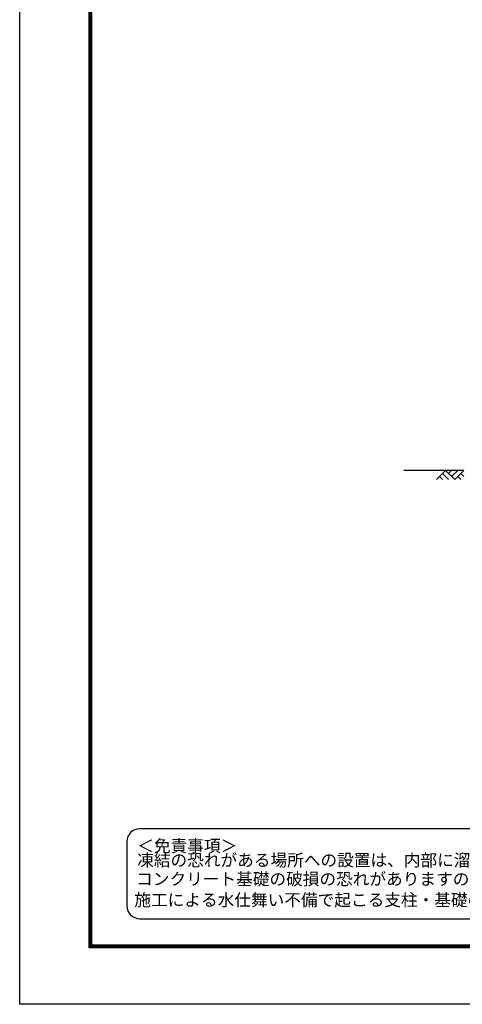
# Model space of a CAD drawing. Units: millimetres. Extents: x 15673 to 28273, y 131 to 9041.
# Drawn here: x 15673 to 18255, y 131 to 5880 of the extents above; entities that cross this region are included whole.
import ezdxf

# ---------------------------------------------------------------- set-up
doc = ezdxf.new("R2010")
doc.units = ezdxf.units.MM
doc.header["$LTSCALE"] = 3
doc.header["$MEASUREMENT"] = 0
for name, color, linetype in [('D-BGD', 7, 'Continuous'), ('D-TTL', 2, 'Continuous'), ('D-TTL-TXT', 7, 'Continuous')]:
    doc.layers.add(name, color=color, linetype=linetype)
doc.layers.add('D-DCR-HCH', color=7, linetype='Continuous', lineweight=13)
doc.styles.add('ゴシック', font='txt')

msp = doc.modelspace()

# ---------------------------------------------------------------- linework, layer by layer
at = {"layer": 'D-BGD'}
msp.add_line((18263.684, 3248.269), (17913.684, 3248.269), dxfattribs=at)
at = {"layer": 'D-DCR-HCH'}
for p, q in [((18157.26, 3248.269), (18104.048, 3195.057)), ((18139.522, 3230.531), (18175.16, 3195.057)), ((18157.26, 3248.269), (18210.472, 3195.057)), ((18174.904, 3230.439), (18192.734, 3248.269)), ((18192.734, 3212.794), (18228.209, 3248.269)), ((18210.472, 3195.057), (18263.684, 3248.269)), ((18245.946, 3230.531), (18263.684, 3212.875)), ((18121.785, 3212.794), (18139.604, 3195.057)), ((18228.209, 3212.794), (18246.028, 3195.057))]:
    msp.add_line(p, q, dxfattribs=at)
at = {"layer": 'D-TTL'}
msp.add_lwpolyline([(15673.095, 9041.106), (28273.095, 9041.106), (28273.095, 131.106), (15673.095, 131.106)], close=True, dxfattribs=at)
at = {"layer": 'D-TTL', "color": 7}
for points in [[(16078.095, 8711.106), (27868.095, 8711.106), (27868.095, 461.106), (16078.095, 461.106)], [(16081.845, 8707.356), (27864.345, 8707.356), (27864.345, 464.856), (16081.845, 464.856)], [(16085.595, 8703.606), (27860.595, 8703.606), (27860.595, 468.606), (16085.595, 468.606)], [(16089.345, 8699.856), (27856.845, 8699.856), (27856.845, 472.356), (16089.345, 472.356)], [(16093.095, 8696.106), (27853.095, 8696.106), (27853.095, 476.106), (16093.095, 476.106)]]:
    msp.add_lwpolyline(points, close=True, dxfattribs=at)
at = {"layer": 'D-TTL-TXT', "color": 2}
msp.add_lwpolyline([(20041.419, 631.106, 0.41421356), (20116.419, 706.106), (20116.419, 1081.106, 0.41421356), (20041.419, 1156.106), (16373.095, 1156.106, 0.41421356), (16298.095, 1081.106), (16298.095, 706.106, 0.41421356), (16373.095, 631.106)], format="xyb", close=True, dxfattribs=at)

# ---------------------------------------------------------------- texts
at = {"layer": 'D-TTL-TXT', "style": 'ゴシック'}
for s, p in [('＜免責事項＞ \u3000\u3000', (16358.75, 1020.369)), ('凍結の恐れがある場所への設置は、内部に溜まった雨水等の凍結融解により支柱の破損や', (16358.367, 937.276)), ('コンクリート基礎の破損の恐れがありますので施工時、水仕舞いを行ってください。', (16352.202, 827.141)), ('施工による水仕舞い不備で起こる支柱・基礎の破損について当社は責任を負いかねます。 ', (16341.714, 704.903))]:
    msp.add_text(s, height=71.25, dxfattribs=at).set_placement(p)

doc.saveas('drawing.dxf')
